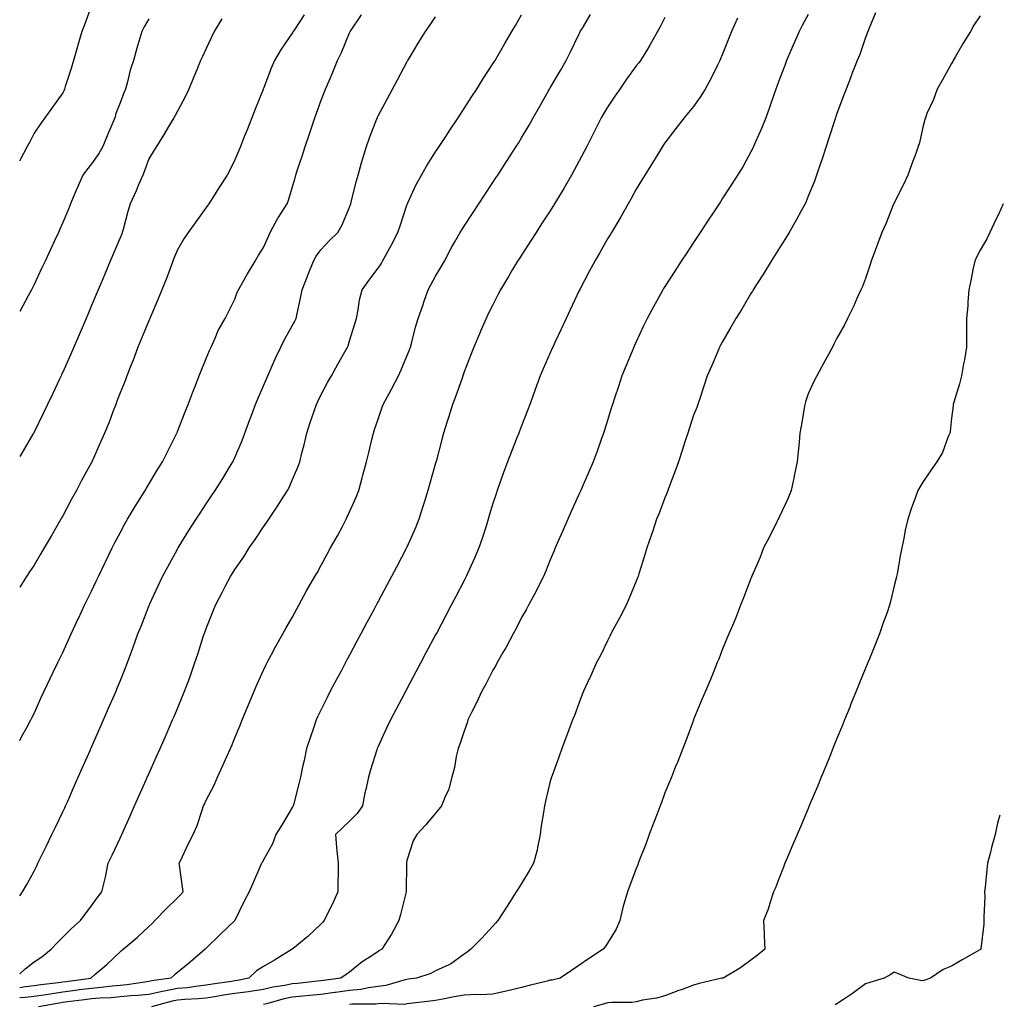
# Model space of a CAD drawing. Units: inches. Extents: x 997523 to 1000163, y 7345418 to 7348058.
# Drawn here: x 997523 to 997865, y 7345663 to 7346006 of the extents above; entities that cross this region are included whole.
import ezdxf

# ---------------------------------------------------------------- set-up
doc = ezdxf.new("R2010")
doc.units = ezdxf.units.IN
doc.header["$MEASUREMENT"] = 0
doc.layers.add('Contour_99757345', color=7, linetype='Continuous', true_color=0x26a446)

msp = doc.modelspace()

# ---------------------------------------------------------------- linework, layer by layer
at = {"layer": 'Contour_99757345'}
for points in [[(997548.05, 7346011.09, 3260), (997545.63, 7346004.35, 3260), (997544.64, 7346001.92, 3260), (997543.28, 7345997.16, 3260), (997543.19, 7345996.78, 3260), (997541.75, 7345991.92, 3260), (997540.91, 7345989.06, 3260), (997538.92, 7345982.78, 3260), (997538.66, 7345981.92, 3260), (997538.49, 7345981.48, 3260), (997538.05, 7345980.56, 3260), (997534.42, 7345975.56, 3260), (997531.8, 7345971.92, 3260), (997530.24, 7345969.74, 3260), (997528.05, 7345966.5, 3260), (997526.5, 7345963.47, 3260), (997525.65, 7345961.92, 3260), (997523.03, 7345956.94, 3260), (997523, 7345956.88, 3260)], [(997523, 7345668.61, 3267), (997525.08, 7345668.95, 3267), (997528.05, 7345669.27, 3267), (997530.34, 7345669.62, 3267), (997536.5, 7345670.37, 3267), (997538.05, 7345670.59, 3267), (997539.22, 7345670.74, 3267), (997547.84, 7345671.92, 3267), (997547.95, 7345672.01, 3267), (997548.05, 7345672.1, 3267), (997549.22, 7345673.1, 3267), (997553.38, 7345676.59, 3267), (997558.05, 7345681.05, 3267), (997558.51, 7345681.46, 3267), (997559.07, 7345681.92, 3267), (997563.99, 7345685.99, 3267), (997568.05, 7345689.84, 3267), (997569.12, 7345690.85, 3267), (997570.19, 7345691.92, 3267), (997574.01, 7345695.97, 3267), (997578.05, 7345699.83, 3267), (997579.09, 7345700.88, 3267), (997580.04, 7345701.92, 3267), (997579.83, 7345703.7, 3267), (997578.72, 7345711.25, 3267), (997578.64, 7345711.92, 3267), (997579.17, 7345713.05, 3267), (997581.65, 7345718.31, 3267), (997583.47, 7345721.92, 3267), (997584.86, 7345725.11, 3267), (997586.62, 7345730.49, 3267), (997587.15, 7345731.92, 3267), (997587.43, 7345732.54, 3267), (997588.05, 7345733.93, 3267), (997590.83, 7345739.13, 3267), (997591.94, 7345741.92, 3267), (997593.89, 7345746.08, 3267), (997595.25, 7345749.12, 3267), (997596.53, 7345751.92, 3267), (997596.99, 7345752.98, 3267), (997598.05, 7345755.67, 3267), (997599.91, 7345760.06, 3267), (997600.61, 7345761.92, 3267), (997602.47, 7345766.34, 3267), (997602.82, 7345767.15, 3267), (997604.83, 7345771.92, 3267), (997605.76, 7345774.2, 3267), (997608.05, 7345779.26, 3267), (997608.91, 7345781.06, 3267), (997609.37, 7345781.92, 3267), (997610.86, 7345784.73, 3267), (997612.36, 7345787.62, 3267), (997614.76, 7345791.92, 3267), (997615.92, 7345794.04, 3267), (997618.05, 7345797.68, 3267), (997619.52, 7345800.45, 3267), (997620.34, 7345801.92, 3267), (997623.05, 7345806.92, 3267), (997625.91, 7345811.92, 3267), (997626.71, 7345813.26, 3267), (997628.05, 7345815.63, 3267), (997630.23, 7345819.74, 3267), (997631.43, 7345821.92, 3267), (997633.82, 7345826.15, 3267), (997635.55, 7345829.42, 3267), (997636.9, 7345831.92, 3267), (997637.28, 7345832.69, 3267), (997638.05, 7345834.43, 3267), (997640.34, 7345839.64, 3267), (997641.24, 7345841.92, 3267), (997642.48, 7345846.35, 3267), (997642.74, 7345847.24, 3267), (997644.02, 7345851.92, 3267), (997644.78, 7345855.19, 3267), (997645.84, 7345859.71, 3267), (997646.36, 7345861.92, 3267), (997646.8, 7345863.17, 3267), (997648.05, 7345866.81, 3267), (997649.37, 7345870.6, 3267), (997649.8, 7345871.92, 3267), (997651.88, 7345875.75, 3267), (997652.72, 7345877.25, 3267), (997655.1, 7345881.92, 3267), (997656.03, 7345883.94, 3267), (997658.05, 7345888.8, 3267), (997658.95, 7345891.02, 3267), (997659.28, 7345891.92, 3267), (997659.75, 7345893.61, 3267), (997661.09, 7345898.89, 3267), (997661.96, 7345901.92, 3267), (997663.58, 7345906.39, 3267), (997664.12, 7345907.99, 3267), (997665.5, 7345911.92, 3267), (997666.37, 7345913.59, 3267), (997668.05, 7345916.66, 3267), (997670.03, 7345919.94, 3267), (997671.12, 7345921.92, 3267), (997673.5, 7345926.47, 3267), (997674.82, 7345928.68, 3267), (997676.67, 7345931.92, 3267), (997677.19, 7345932.78, 3267), (997678.05, 7345934.12, 3267), (997681.14, 7345938.84, 3267), (997683.16, 7345941.92, 3267), (997685.09, 7345944.87, 3267), (997688.05, 7345949.36, 3267), (997689.06, 7345950.91, 3267), (997689.72, 7345951.92, 3267), (997692.83, 7345956.7, 3267), (997693, 7345956.97, 3267), (997696.22, 7345961.92, 3267), (997696.94, 7345963.04, 3267), (997698.05, 7345964.85, 3267), (997700.66, 7345969.31, 3267), (997702.13, 7345971.92, 3267), (997704.29, 7345975.68, 3267), (997707.43, 7345981.3, 3267), (997707.78, 7345981.92, 3267), (997707.88, 7345982.09, 3267), (997708.05, 7345982.36, 3267), (997711.62, 7345988.35, 3267), (997713.66, 7345991.92, 3267), (997715.1, 7345994.87, 3267), (997718.05, 7346000.96, 3267), (997718.38, 7346001.59, 3267), (997718.54, 7346001.92, 3267), (997719.27, 7346003.15, 3267), (997722.1, 7346007.87, 3267)], [(997622.17, 7346007.8, 3263), (997618.96, 7346002.83, 3263), (997618.37, 7346001.92, 3263), (997618.26, 7346001.71, 3263), (997618.05, 7346001.38, 3263), (997614.19, 7345995.78, 3263), (997611.82, 7345991.92, 3263), (997610.76, 7345989.21, 3263), (997608.05, 7345982.13, 3263), (997607.98, 7345981.99, 3263), (997607.95, 7345981.92, 3263), (997607.89, 7345981.76, 3263), (997605.12, 7345974.85, 3263), (997603.97, 7345971.92, 3263), (997602.29, 7345967.68, 3263), (997601.33, 7345965.2, 3263), (997600.05, 7345961.92, 3263), (997599.47, 7345960.5, 3263), (997598.05, 7345957.22, 3263), (997596.29, 7345953.68, 3263), (997595.32, 7345951.92, 3263), (997592.5, 7345947.47, 3263), (997590.6, 7345944.47, 3263), (997588.99, 7345941.92, 3263), (997588.6, 7345941.38, 3263), (997588.05, 7345940.63, 3263), (997584.39, 7345935.59, 3263), (997581.72, 7345931.92, 3263), (997580.26, 7345929.72, 3263), (997578.05, 7345925.83, 3263), (997576.86, 7345923.11, 3263), (997576.43, 7345921.92, 3263), (997575.44, 7345919.31, 3263), (997574.16, 7345915.8, 3263), (997572.62, 7345911.92, 3263), (997571.26, 7345908.71, 3263), (997568.65, 7345902.51, 3263), (997568.39, 7345901.92, 3263), (997568.3, 7345901.67, 3263), (997568.05, 7345901.11, 3263), (997565.32, 7345894.65, 3263), (997564.16, 7345891.92, 3263), (997562.55, 7345887.42, 3263), (997561.87, 7345885.74, 3263), (997560.39, 7345881.92, 3263), (997559.76, 7345880.21, 3263), (997558.05, 7345875.94, 3263), (997556.94, 7345873.03, 3263), (997556.48, 7345871.92, 3263), (997555.5, 7345869.37, 3263), (997554.16, 7345865.8, 3263), (997552.64, 7345861.92, 3263), (997551.23, 7345858.73, 3263), (997548.28, 7345852.15, 3263), (997548.18, 7345851.92, 3263), (997548.13, 7345851.84, 3263), (997548.05, 7345851.69, 3263), (997544.61, 7345845.35, 3263), (997542.76, 7345841.92, 3263), (997541.08, 7345838.89, 3263), (997538.05, 7345833.11, 3263), (997537.61, 7345832.36, 3263), (997537.36, 7345831.92, 3263), (997536.39, 7345830.26, 3263), (997533.94, 7345826.03, 3263), (997531.55, 7345821.92, 3263), (997530.26, 7345819.71, 3263), (997528.05, 7345815.9, 3263), (997526.47, 7345813.51, 3263), (997525.41, 7345811.92, 3263), (997523, 7345808.19, 3263)], [(997523, 7345754.72, 3264), (997523.76, 7345756.2, 3264), (997525.46, 7345759.33, 3264), (997526.85, 7345761.92, 3264), (997527.28, 7345762.7, 3264), (997528.05, 7345764.17, 3264), (997530.41, 7345769.56, 3264), (997531.51, 7345771.92, 3264), (997533.65, 7345776.32, 3264), (997534.72, 7345778.59, 3264), (997536.3, 7345781.92, 3264), (997536.89, 7345783.08, 3264), (997538.05, 7345785.4, 3264), (997540.07, 7345789.9, 3264), (997540.92, 7345791.92, 3264), (997543.21, 7345796.76, 3264), (997543.47, 7345797.34, 3264), (997545.6, 7345801.92, 3264), (997546.42, 7345803.56, 3264), (997548.05, 7345806.85, 3264), (997549.69, 7345810.28, 3264), (997550.47, 7345811.92, 3264), (997552.74, 7345816.6, 3264), (997552.94, 7345817.03, 3264), (997555.31, 7345821.92, 3264), (997556.22, 7345823.74, 3264), (997558.05, 7345827.18, 3264), (997559.71, 7345830.26, 3264), (997560.65, 7345831.92, 3264), (997563.42, 7345836.55, 3264), (997564.66, 7345838.53, 3264), (997566.76, 7345841.92, 3264), (997567.24, 7345842.73, 3264), (997568.05, 7345844.07, 3264), (997571.01, 7345848.96, 3264), (997572.83, 7345851.92, 3264), (997574.53, 7345855.44, 3264), (997577.63, 7345861.5, 3264), (997577.84, 7345861.92, 3264), (997577.89, 7345862.07, 3264), (997578.05, 7345862.46, 3264), (997580.67, 7345869.3, 3264), (997581.76, 7345871.92, 3264), (997583.48, 7345876.5, 3264), (997584.05, 7345877.92, 3264), (997585.6, 7345881.92, 3264), (997586.28, 7345883.69, 3264), (997588.05, 7345887.95, 3264), (997589.22, 7345890.75, 3264), (997589.77, 7345891.92, 3264), (997591.19, 7345895.07, 3264), (997592.23, 7345897.74, 3264), (997594.63, 7345901.92, 3264), (997595.78, 7345904.18, 3264), (997598.05, 7345908.63, 3264), (997598.91, 7345911.06, 3264), (997599.3, 7345911.92, 3264), (997600.96, 7345914.83, 3264), (997602.46, 7345917.5, 3264), (997605.09, 7345921.92, 3264), (997606.2, 7345923.77, 3264), (997608.05, 7345926.65, 3264), (997609.67, 7345930.3, 3264), (997610.39, 7345931.92, 3264), (997613.06, 7345936.91, 3264), (997613.1, 7345936.97, 3264), (997616.35, 7345941.92, 3264), (997616.81, 7345943.16, 3264), (997618.05, 7345947.42, 3264), (997619.04, 7345950.93, 3264), (997619.31, 7345951.92, 3264), (997619.92, 7345953.8, 3264), (997621.5, 7345958.48, 3264), (997622.62, 7345961.92, 3264), (997623.98, 7345966, 3264), (997624.9, 7345968.77, 3264), (997625.95, 7345971.92, 3264), (997626.5, 7345973.48, 3264), (997628.05, 7345977.63, 3264), (997629.22, 7345980.74, 3264), (997629.7, 7345981.92, 3264), (997630.89, 7345984.76, 3264), (997632.17, 7345987.8, 3264), (997633.9, 7345991.92, 3264), (997635.28, 7345994.7, 3264), (997638.05, 7346001.51, 3264), (997638.17, 7346001.8, 3264), (997638.23, 7346001.92, 3264), (997638.57, 7346002.43, 3264), (997642.2, 7346007.77, 3264)], [(997523, 7345673.37, 3266), (997524.87, 7345675.1, 3266), (997528.05, 7345677.51, 3266), (997530.7, 7345679.27, 3266), (997534.02, 7345681.92, 3266), (997535.91, 7345684.06, 3266), (997538.05, 7345686.2, 3266), (997540.91, 7345689.05, 3266), (997544.16, 7345691.92, 3266), (997545.83, 7345694.13, 3266), (997548.05, 7345697.08, 3266), (997550.06, 7345699.91, 3266), (997551.67, 7345701.92, 3266), (997552.8, 7345706.66, 3266), (997552.9, 7345707.06, 3266), (997553.91, 7345711.92, 3266), (997555.26, 7345714.72, 3266), (997558.05, 7345720.68, 3266), (997558.45, 7345721.52, 3266), (997558.63, 7345721.92, 3266), (997559.09, 7345722.96, 3266), (997561.53, 7345728.44, 3266), (997563.08, 7345731.92, 3266), (997564.61, 7345735.36, 3266), (997567.11, 7345740.98, 3266), (997567.52, 7345741.92, 3266), (997567.69, 7345742.28, 3266), (997568.05, 7345743.1, 3266), (997570.76, 7345749.21, 3266), (997571.96, 7345751.92, 3266), (997573.81, 7345756.16, 3266), (997575.02, 7345758.89, 3266), (997576.35, 7345761.92, 3266), (997576.86, 7345763.11, 3266), (997578.05, 7345765.93, 3266), (997579.82, 7345770.15, 3266), (997580.54, 7345771.92, 3266), (997581.95, 7345775.82, 3266), (997582.53, 7345777.43, 3266), (997584.13, 7345781.92, 3266), (997585.1, 7345784.87, 3266), (997587.02, 7345790.89, 3266), (997587.36, 7345791.92, 3266), (997587.54, 7345792.43, 3266), (997588.05, 7345793.82, 3266), (997590.34, 7345799.63, 3266), (997591.26, 7345801.92, 3266), (997593.62, 7345806.36, 3266), (997594.83, 7345808.7, 3266), (997596.51, 7345811.92, 3266), (997597.1, 7345812.87, 3266), (997598.05, 7345814.39, 3266), (997601.14, 7345818.83, 3266), (997603.08, 7345821.92, 3266), (997605.12, 7345824.85, 3266), (997608.05, 7345829.25, 3266), (997609.15, 7345830.82, 3266), (997609.86, 7345831.92, 3266), (997613.17, 7345836.8, 3266), (997613.55, 7345837.42, 3266), (997616.41, 7345841.92, 3266), (997616.95, 7345843.02, 3266), (997618.05, 7345845.54, 3266), (997619.97, 7345850, 3266), (997620.69, 7345851.92, 3266), (997621.55, 7345855.41, 3266), (997622.17, 7345857.8, 3266), (997623.14, 7345861.92, 3266), (997624.37, 7345865.6, 3266), (997625.7, 7345869.56, 3266), (997626.48, 7345871.92, 3266), (997626.98, 7345872.99, 3266), (997628.05, 7345875.15, 3266), (997630.39, 7345879.57, 3266), (997631.73, 7345881.92, 3266), (997634.02, 7345885.95, 3266), (997636.41, 7345890.28, 3266), (997637.33, 7345891.92, 3266), (997637.54, 7345892.42, 3266), (997638.05, 7345894.06, 3266), (997639.92, 7345900.05, 3266), (997640.43, 7345901.92, 3266), (997641.06, 7345904.93, 3266), (997641.56, 7345908.42, 3266), (997642.42, 7345911.92, 3266), (997644.8, 7345915.18, 3266), (997648.05, 7345919.4, 3266), (997649.05, 7345920.92, 3266), (997649.59, 7345921.92, 3266), (997651.41, 7345925.28, 3266), (997652.57, 7345927.39, 3266), (997654.91, 7345931.92, 3266), (997655.71, 7345934.26, 3266), (997658.05, 7345941.46, 3266), (997658.17, 7345941.8, 3266), (997658.23, 7345941.92, 3266), (997658.39, 7345942.26, 3266), (997661.31, 7345948.65, 3266), (997663.1, 7345951.92, 3266), (997664.92, 7345955.05, 3266), (997668.05, 7345959.96, 3266), (997668.83, 7345961.14, 3266), (997669.36, 7345961.92, 3266), (997671.83, 7345965.7, 3266), (997672.8, 7345967.18, 3266), (997675.99, 7345971.92, 3266), (997676.78, 7345973.19, 3266), (997678.05, 7345975.1, 3266), (997680.69, 7345979.28, 3266), (997682.42, 7345981.92, 3266), (997684.58, 7345985.39, 3266), (997688.05, 7345990.66, 3266), (997688.53, 7345991.45, 3266), (997688.83, 7345991.92, 3266), (997689.91, 7345993.78, 3266), (997692.21, 7345997.76, 3266), (997694.64, 7346001.92, 3266), (997695.88, 7346004.09, 3266), (997698.05, 7346007.75, 3266)], [(997523, 7345700.61, 3265), (997524.03, 7345701.92, 3265), (997525.45, 7345704.51, 3265), (997528.05, 7345709.18, 3265), (997528.98, 7345710.99, 3265), (997529.38, 7345711.92, 3265), (997530.63, 7345714.5, 3265), (997532.21, 7345717.76, 3265), (997534.23, 7345721.92, 3265), (997535.47, 7345724.49, 3265), (997538.05, 7345729.9, 3265), (997538.69, 7345731.27, 3265), (997539, 7345731.92, 3265), (997539.76, 7345733.62, 3265), (997541.78, 7345738.18, 3265), (997543.45, 7345741.92, 3265), (997544.85, 7345745.12, 3265), (997547.67, 7345751.54, 3265), (997547.84, 7345751.92, 3265), (997547.9, 7345752.07, 3265), (997548.05, 7345752.4, 3265), (997550.95, 7345759.02, 3265), (997552.22, 7345761.92, 3265), (997554, 7345765.97, 3265), (997555.47, 7345769.34, 3265), (997556.6, 7345771.92, 3265), (997557.02, 7345772.94, 3265), (997558.05, 7345775.45, 3265), (997559.92, 7345780.05, 3265), (997560.66, 7345781.92, 3265), (997562.13, 7345786.01, 3265), (997562.63, 7345787.34, 3265), (997564.26, 7345791.92, 3265), (997565.35, 7345794.62, 3265), (997568.05, 7345801.6, 3265), (997568.14, 7345801.83, 3265), (997568.17, 7345801.92, 3265), (997568.27, 7345802.15, 3265), (997571.31, 7345808.66, 3265), (997572.84, 7345811.92, 3265), (997574.64, 7345815.32, 3265), (997578.05, 7345821.51, 3265), (997578.2, 7345821.77, 3265), (997578.28, 7345821.92, 3265), (997578.67, 7345822.55, 3265), (997582.03, 7345827.94, 3265), (997584.56, 7345831.92, 3265), (997585.94, 7345834.03, 3265), (997588.05, 7345837.3, 3265), (997589.91, 7345840.06, 3265), (997591.16, 7345841.92, 3265), (997593.83, 7345846.13, 3265), (997596.24, 7345850.11, 3265), (997597.35, 7345851.92, 3265), (997597.57, 7345852.39, 3265), (997598.05, 7345853.46, 3265), (997600.58, 7345859.39, 3265), (997601.53, 7345861.92, 3265), (997603.32, 7345866.65, 3265), (997603.64, 7345867.5, 3265), (997605.28, 7345871.92, 3265), (997606.1, 7345873.88, 3265), (997608.05, 7345878.41, 3265), (997609.09, 7345880.88, 3265), (997609.51, 7345881.92, 3265), (997610.74, 7345884.6, 3265), (997612.14, 7345887.83, 3265), (997614.11, 7345891.92, 3265), (997615.4, 7345894.57, 3265), (997618.05, 7345899.34, 3265), (997618.96, 7345901.01, 3265), (997619.43, 7345901.92, 3265), (997619.75, 7345903.62, 3265), (997621, 7345908.98, 3265), (997621.49, 7345911.92, 3265), (997623.36, 7345916.61, 3265), (997623.75, 7345917.62, 3265), (997625.43, 7345921.92, 3265), (997626.37, 7345923.6, 3265), (997628.05, 7345925.79, 3265), (997630.95, 7345929.02, 3265), (997633.92, 7345931.92, 3265), (997635.46, 7345934.51, 3265), (997638.05, 7345940.69, 3265), (997638.36, 7345941.6, 3265), (997638.48, 7345941.92, 3265), (997638.64, 7345942.51, 3265), (997640.39, 7345949.58, 3265), (997641.06, 7345951.92, 3265), (997642.27, 7345956.14, 3265), (997642.62, 7345957.35, 3265), (997643.92, 7345961.92, 3265), (997645.02, 7345964.95, 3265), (997647.61, 7345971.48, 3265), (997647.78, 7345971.92, 3265), (997647.85, 7345972.11, 3265), (997648.05, 7345972.56, 3265), (997651.32, 7345978.65, 3265), (997653.07, 7345981.92, 3265), (997654.8, 7345985.17, 3265), (997658.05, 7345991.33, 3265), (997658.26, 7345991.71, 3265), (997658.4, 7345991.92, 3265), (997658.93, 7345992.8, 3265), (997662.01, 7345997.95, 3265), (997664.51, 7346001.92, 3265), (997665.95, 7346004.01, 3265), (997668.05, 7346007.05, 3265)], [(997748.05, 7346006.85, 3268), (997746.39, 7346003.58, 3268), (997745.49, 7346001.92, 3268), (997742.8, 7345997.17, 3268), (997741.97, 7345995.84, 3268), (997739.58, 7345991.92, 3268), (997738.9, 7345991.08, 3268), (997738.05, 7345990, 3268), (997734.67, 7345985.3, 3268), (997732.3, 7345981.92, 3268), (997730.56, 7345979.41, 3268), (997728.05, 7345975.58, 3268), (997726.67, 7345973.3, 3268), (997725.87, 7345971.92, 3268), (997723.62, 7345967.49, 3268), (997723.24, 7345966.74, 3268), (997720.79, 7345961.92, 3268), (997719.88, 7345960.1, 3268), (997718.05, 7345956.62, 3268), (997716.41, 7345953.57, 3268), (997715.48, 7345951.92, 3268), (997712.76, 7345947.21, 3268), (997711.86, 7345945.73, 3268), (997709.58, 7345941.92, 3268), (997709, 7345940.97, 3268), (997708.05, 7345939.49, 3268), (997705.06, 7345934.91, 3268), (997703.11, 7345931.92, 3268), (997701.15, 7345928.83, 3268), (997698.05, 7345924.01, 3268), (997697.23, 7345922.74, 3268), (997696.69, 7345921.92, 3268), (997694.71, 7345918.58, 3268), (997693.48, 7345916.49, 3268), (997690.71, 7345911.92, 3268), (997689.82, 7345910.15, 3268), (997688.05, 7345906.72, 3268), (997686.46, 7345903.51, 3268), (997685.67, 7345901.92, 3268), (997683.86, 7345897.73, 3268), (997683.36, 7345896.6, 3268), (997681.4, 7345891.92, 3268), (997680.45, 7345889.52, 3268), (997678.05, 7345883.34, 3268), (997677.69, 7345882.28, 3268), (997677.56, 7345881.92, 3268), (997677.28, 7345881.14, 3268), (997675.08, 7345874.89, 3268), (997673.92, 7345871.92, 3268), (997672.55, 7345867.41, 3268), (997672.12, 7345865.99, 3268), (997670.88, 7345861.92, 3268), (997670.27, 7345859.71, 3268), (997668.21, 7345852.08, 3268), (997668.17, 7345851.92, 3268), (997668.14, 7345851.83, 3268), (997668.05, 7345851.5, 3268), (997665.97, 7345844, 3268), (997665.4, 7345841.92, 3268), (997664.2, 7345838.07, 3268), (997663.67, 7345836.3, 3268), (997662.25, 7345831.92, 3268), (997661.03, 7345828.94, 3268), (997658.05, 7345822.13, 3268), (997657.95, 7345821.92, 3268), (997657.84, 7345821.72, 3268), (997654.54, 7345815.42, 3268), (997652.71, 7345811.92, 3268), (997651.09, 7345808.88, 3268), (997648.05, 7345803.17, 3268), (997647.62, 7345802.35, 3268), (997647.39, 7345801.92, 3268), (997646.61, 7345800.48, 3268), (997644.12, 7345795.84, 3268), (997642.02, 7345791.92, 3268), (997640.64, 7345789.33, 3268), (997638.05, 7345784.49, 3268), (997637.15, 7345782.82, 3268), (997636.67, 7345781.92, 3268), (997635.09, 7345778.96, 3268), (997633.67, 7345776.3, 3268), (997631.32, 7345771.92, 3268), (997630.21, 7345769.76, 3268), (997628.05, 7345765.35, 3268), (997626.92, 7345763.05, 3268), (997626.4, 7345761.92, 3268), (997625.56, 7345759.43, 3268), (997624.28, 7345755.69, 3268), (997623.03, 7345751.92, 3268), (997622.18, 7345747.79, 3268), (997621.69, 7345745.56, 3268), (997620.92, 7345741.92, 3268), (997620.34, 7345739.63, 3268), (997618.45, 7345732.33, 3268), (997618.35, 7345731.92, 3268), (997618.22, 7345731.75, 3268), (997618.05, 7345731.33, 3268), (997614.52, 7345725.45, 3268), (997612.33, 7345721.92, 3268), (997611.21, 7345718.75, 3268), (997608.05, 7345713.17, 3268), (997607.64, 7345712.33, 3268), (997607.29, 7345711.92, 3268), (997606.73, 7345710.6, 3268), (997604.54, 7345705.43, 3268), (997603.02, 7345701.92, 3268), (997601.31, 7345698.66, 3268), (997598.05, 7345691.94, 3268), (997598.05, 7345691.92, 3268), (997598.04, 7345691.92, 3268), (997592.89, 7345687.08, 3268), (997588.05, 7345682.29, 3268), (997587.68, 7345681.92, 3268), (997582.47, 7345677.49, 3268), (997578.05, 7345673.87, 3268), (997576.99, 7345672.99, 3268), (997575.76, 7345671.92, 3268), (997569.09, 7345670.88, 3268), (997568.05, 7345670.65, 3268), (997566.63, 7345670.5, 3268), (997560.41, 7345669.55, 3268), (997558.05, 7345669.34, 3268), (997555.22, 7345669.09, 3268), (997551.39, 7345668.58, 3268), (997548.05, 7345668.31, 3268), (997543.88, 7345667.75, 3268), (997542.42, 7345667.55, 3268), (997538.05, 7345666.97, 3268), (997533.64, 7345666.34, 3268), (997532.22, 7345666.09, 3268), (997528.05, 7345665.46, 3268), (997524.86, 7345665.11, 3268), (997523, 7345665.04, 3268)], [(997568.05, 7346006.45, 3261), (997566.39, 7346003.58, 3261), (997565.57, 7346001.92, 3261), (997564.56, 7345998.44, 3261), (997563.86, 7345996.11, 3261), (997562.71, 7345991.92, 3261), (997561.53, 7345988.44, 3261), (997560.6, 7345984.47, 3261), (997559.87, 7345981.92, 3261), (997559.36, 7345980.61, 3261), (997558.05, 7345977.1, 3261), (997556.56, 7345973.41, 3261), (997556.13, 7345971.92, 3261), (997554.78, 7345968.65, 3261), (997553.8, 7345966.17, 3261), (997551.95, 7345961.92, 3261), (997550.58, 7345959.39, 3261), (997548.05, 7345955.79, 3261), (997546.32, 7345953.65, 3261), (997545, 7345951.92, 3261), (997542.91, 7345947.06, 3261), (997542.72, 7345946.59, 3261), (997540.76, 7345941.92, 3261), (997539.98, 7345939.98, 3261), (997538.05, 7345935.34, 3261), (997536.98, 7345932.99, 3261), (997536.49, 7345931.92, 3261), (997535.15, 7345929.01, 3261), (997533.82, 7345926.14, 3261), (997531.87, 7345921.92, 3261), (997530.66, 7345919.31, 3261), (997528.05, 7345913.75, 3261), (997527.42, 7345912.55, 3261), (997527.07, 7345911.92, 3261), (997525.94, 7345909.82, 3261), (997523.93, 7345906.05, 3261), (997523, 7345904.32, 3261)], [(997593.54, 7346006.43, 3262), (997590.86, 7346001.92, 3262), (997589.93, 7346000.04, 3262), (997588.05, 7345996.08, 3262), (997586.72, 7345993.25, 3262), (997586.1, 7345991.92, 3262), (997584.76, 7345988.63, 3262), (997583.78, 7345986.19, 3262), (997582.02, 7345981.92, 3262), (997580.77, 7345979.2, 3262), (997578.05, 7345974.22, 3262), (997577.23, 7345972.74, 3262), (997576.73, 7345971.92, 3262), (997574.81, 7345968.67, 3262), (997573.51, 7345966.46, 3262), (997570.68, 7345961.92, 3262), (997569.69, 7345960.28, 3262), (997568.05, 7345957.55, 3262), (997566.58, 7345953.4, 3262), (997565.95, 7345951.92, 3262), (997564.35, 7345948.22, 3262), (997563.59, 7345946.38, 3262), (997561.51, 7345941.92, 3262), (997560.76, 7345939.21, 3262), (997559.06, 7345932.92, 3262), (997558.78, 7345931.92, 3262), (997558.59, 7345931.38, 3262), (997558.05, 7345930.05, 3262), (997555.64, 7345924.33, 3262), (997554.61, 7345921.92, 3262), (997552.67, 7345917.31, 3262), (997552.1, 7345915.97, 3262), (997550.38, 7345911.92, 3262), (997549.69, 7345910.28, 3262), (997548.05, 7345906.4, 3262), (997546.72, 7345903.25, 3262), (997546.16, 7345901.92, 3262), (997544.76, 7345898.63, 3262), (997543.74, 7345896.23, 3262), (997541.93, 7345891.92, 3262), (997540.76, 7345889.21, 3262), (997538.05, 7345883.18, 3262), (997537.63, 7345882.34, 3262), (997537.42, 7345881.92, 3262), (997536.87, 7345880.74, 3262), (997534.42, 7345875.55, 3262), (997532.69, 7345871.92, 3262), (997531.2, 7345868.77, 3262), (997528.05, 7345862.22, 3262), (997527.88, 7345861.92, 3262), (997527.64, 7345861.51, 3262), (997524.24, 7345855.73, 3262), (997523, 7345853.74, 3262)], [(997773.37, 7346006.59, 3269), (997771.32, 7346001.92, 3269), (997770.37, 7345999.6, 3269), (997768.05, 7345993.81, 3269), (997767.48, 7345992.49, 3269), (997767.21, 7345991.92, 3269), (997766.35, 7345990.22, 3269), (997764.2, 7345985.76, 3269), (997762.07, 7345981.92, 3269), (997760.54, 7345979.43, 3269), (997758.05, 7345975.88, 3269), (997756.29, 7345973.68, 3269), (997754.79, 7345971.92, 3269), (997751.82, 7345968.15, 3269), (997748.05, 7345963.13, 3269), (997747.57, 7345962.4, 3269), (997747.25, 7345961.92, 3269), (997745.97, 7345959.84, 3269), (997743.75, 7345956.22, 3269), (997739.93, 7345950.04, 3269), (997738.05, 7345947.04, 3269), (997736.27, 7345943.7, 3269), (997735.29, 7345941.92, 3269), (997732.66, 7345937.31, 3269), (997731.46, 7345935.33, 3269), (997729.42, 7345931.92, 3269), (997728.91, 7345931.06, 3269), (997728.05, 7345929.64, 3269), (997725.27, 7345924.7, 3269), (997723.58, 7345921.92, 3269), (997721.68, 7345918.28, 3269), (997718.59, 7345912.45, 3269), (997718.3, 7345911.92, 3269), (997718.23, 7345911.75, 3269), (997718.05, 7345911.38, 3269), (997715.01, 7345904.95, 3269), (997713.56, 7345901.92, 3269), (997711.81, 7345898.16, 3269), (997709.65, 7345893.52, 3269), (997708.91, 7345891.92, 3269), (997708.65, 7345891.32, 3269), (997708.05, 7345889.94, 3269), (997705.63, 7345884.34, 3269), (997704.57, 7345881.92, 3269), (997702.84, 7345877.13, 3269), (997702.6, 7345876.47, 3269), (997700.92, 7345871.92, 3269), (997700.14, 7345869.83, 3269), (997698.05, 7345864.49, 3269), (997697.35, 7345862.63, 3269), (997697.07, 7345861.92, 3269), (997696.44, 7345860.31, 3269), (997694.49, 7345855.48, 3269), (997693.13, 7345851.92, 3269), (997691.75, 7345848.22, 3269), (997690.38, 7345844.25, 3269), (997689.54, 7345841.92, 3269), (997689.16, 7345840.81, 3269), (997688.05, 7345837.37, 3269), (997686.8, 7345833.17, 3269), (997686.45, 7345831.92, 3269), (997685.66, 7345829.52, 3269), (997684.39, 7345825.58, 3269), (997683.15, 7345821.92, 3269), (997681.62, 7345818.34, 3269), (997679.28, 7345813.16, 3269), (997678.73, 7345811.92, 3269), (997678.51, 7345811.47, 3269), (997678.05, 7345810.59, 3269), (997675.07, 7345804.9, 3269), (997673.5, 7345801.92, 3269), (997671.61, 7345798.35, 3269), (997668.45, 7345792.32, 3269), (997668.25, 7345791.92, 3269), (997668.05, 7345791.56, 3269), (997664.71, 7345785.26, 3269), (997662.93, 7345781.92, 3269), (997661.23, 7345778.74, 3269), (997658.05, 7345772.79, 3269), (997657.75, 7345772.22, 3269), (997657.58, 7345771.92, 3269), (997657.06, 7345770.93, 3269), (997654.29, 7345765.67, 3269), (997652.33, 7345761.92, 3269), (997650.94, 7345759.02, 3269), (997648.05, 7345752.67, 3269), (997647.82, 7345752.15, 3269), (997647.72, 7345751.92, 3269), (997647.59, 7345751.46, 3269), (997645.4, 7345744.56, 3269), (997644.7, 7345741.92, 3269), (997643.72, 7345737.6, 3269), (997643.43, 7345736.54, 3269), (997642.53, 7345731.92, 3269), (997640.67, 7345729.3, 3269), (997638.05, 7345726.61, 3269), (997635.65, 7345724.33, 3269), (997633.17, 7345721.92, 3269), (997633.56, 7345717.43, 3269), (997633.66, 7345716.31, 3269), (997634.04, 7345711.92, 3269), (997634.03, 7345707.9, 3269), (997634.01, 7345705.96, 3269), (997634, 7345701.92, 3269), (997632.16, 7345697.81, 3269), (997630.29, 7345694.15, 3269), (997629.19, 7345691.92, 3269), (997628.66, 7345691.31, 3269), (997628.05, 7345690.72, 3269), (997623.56, 7345686.41, 3269), (997618.27, 7345682.14, 3269), (997618.05, 7345681.96, 3269), (997618, 7345681.92, 3269), (997611.85, 7345678.12, 3269), (997608.05, 7345675.96, 3269), (997605.58, 7345674.4, 3269), (997602.96, 7345671.92, 3269), (997598.93, 7345671.04, 3269), (997598.05, 7345670.93, 3269), (997596.87, 7345670.74, 3269), (997590.24, 7345669.73, 3269), (997588.05, 7345669.37, 3269), (997585.22, 7345669.09, 3269), (997581.44, 7345668.53, 3269), (997578.05, 7345668.24, 3269), (997573.44, 7345667.32, 3269), (997572.76, 7345667.21, 3269), (997568.05, 7345666.16, 3269), (997564.2, 7345665.77, 3269), (997561.8, 7345665.67, 3269), (997558.05, 7345665.33, 3269), (997554.92, 7345665.05, 3269), (997551.04, 7345664.91, 3269), (997548.05, 7345664.67, 3269), (997545.63, 7345664.34, 3269), (997539.7, 7345663.57, 3269), (997538.05, 7345663.35, 3269), (997536.8, 7345663.17, 3269), (997529.56, 7345661.92, 3269)], [(997798.05, 7346007.86, 3270), (997795.95, 7346004.02, 3270), (997794.86, 7346001.92, 3270), (997792.77, 7345997.2, 3270), (997792.35, 7345996.22, 3270), (997790.47, 7345991.92, 3270), (997789.83, 7345990.15, 3270), (997788.05, 7345985.37, 3270), (997787.12, 7345982.85, 3270), (997786.78, 7345981.92, 3270), (997786.08, 7345979.94, 3270), (997784.5, 7345975.47, 3270), (997783.21, 7345971.92, 3270), (997781.77, 7345968.2, 3270), (997779.61, 7345963.49, 3270), (997778.95, 7345961.92, 3270), (997778.67, 7345961.3, 3270), (997778.05, 7345960.02, 3270), (997775.19, 7345954.79, 3270), (997773.38, 7345951.92, 3270), (997771.32, 7345948.65, 3270), (997768.05, 7345943.59, 3270), (997767.39, 7345942.58, 3270), (997766.95, 7345941.92, 3270), (997764.83, 7345938.7, 3270), (997763.41, 7345936.56, 3270), (997760.37, 7345931.92, 3270), (997759.45, 7345930.52, 3270), (997758.05, 7345928.39, 3270), (997755.47, 7345924.5, 3270), (997753.77, 7345921.92, 3270), (997751.51, 7345918.46, 3270), (997748.05, 7345913.07, 3270), (997747.61, 7345912.36, 3270), (997747.36, 7345911.92, 3270), (997746.52, 7345910.38, 3270), (997744.05, 7345905.93, 3270), (997741.91, 7345901.92, 3270), (997740.64, 7345899.33, 3270), (997738.05, 7345893.78, 3270), (997737.46, 7345892.5, 3270), (997737.2, 7345891.92, 3270), (997736.59, 7345890.46, 3270), (997734.52, 7345885.45, 3270), (997733.04, 7345881.92, 3270), (997731.81, 7345878.17, 3270), (997730.58, 7345874.44, 3270), (997729.74, 7345871.92, 3270), (997729.35, 7345870.62, 3270), (997728.05, 7345866.38, 3270), (997727, 7345862.97, 3270), (997726.66, 7345861.92, 3270), (997725.86, 7345859.73, 3270), (997724.39, 7345855.58, 3270), (997723.02, 7345851.92, 3270), (997721.55, 7345848.42, 3270), (997719.18, 7345843.06, 3270), (997718.69, 7345841.92, 3270), (997718.49, 7345841.48, 3270), (997718.05, 7345840.5, 3270), (997715.37, 7345834.6, 3270), (997714.15, 7345831.92, 3270), (997712.32, 7345827.65, 3270), (997711.19, 7345825.06, 3270), (997709.83, 7345821.92, 3270), (997709.32, 7345820.65, 3270), (997708.05, 7345817.69, 3270), (997706.41, 7345813.56, 3270), (997705.7, 7345811.92, 3270), (997703.28, 7345807.16, 3270), (997703.13, 7345806.84, 3270), (997700.53, 7345801.92, 3270), (997699.65, 7345800.32, 3270), (997698.05, 7345797.59, 3270), (997696.13, 7345793.84, 3270), (997695.08, 7345791.92, 3270), (997692.65, 7345787.33, 3270), (997691.55, 7345785.41, 3270), (997689.57, 7345781.92, 3270), (997689.05, 7345780.92, 3270), (997688.05, 7345779.24, 3270), (997685.57, 7345774.4, 3270), (997684.22, 7345771.92, 3270), (997682.27, 7345767.7, 3270), (997680.63, 7345764.5, 3270), (997679.35, 7345761.92, 3270), (997679.05, 7345760.92, 3270), (997678.05, 7345758.03, 3270), (997676.55, 7345753.43, 3270), (997675.93, 7345751.92, 3270), (997675.3, 7345749.16, 3270), (997674.68, 7345745.29, 3270), (997673.74, 7345741.92, 3270), (997672.55, 7345737.42, 3270), (997671.52, 7345735.39, 3270), (997670.16, 7345731.92, 3270), (997669.2, 7345730.76, 3270), (997668.05, 7345729.39, 3270), (997664.65, 7345725.32, 3270), (997661.54, 7345721.92, 3270), (997660.2, 7345719.78, 3270), (997658.05, 7345712.84, 3270), (997657.92, 7345712.05, 3270), (997657.9, 7345711.92, 3270), (997657.9, 7345711.77, 3270), (997657.78, 7345702.19, 3270), (997657.78, 7345701.92, 3270), (997657.67, 7345701.54, 3270), (997655.87, 7345694.09, 3270), (997655.24, 7345691.92, 3270), (997652.71, 7345687.26, 3270), (997651.37, 7345685.24, 3270), (997649.26, 7345681.92, 3270), (997648.48, 7345681.49, 3270), (997648.05, 7345681.19, 3270), (997645.83, 7345679.7, 3270), (997642.43, 7345677.53, 3270), (997638.05, 7345673.98, 3270), (997636.84, 7345673.14, 3270), (997635.04, 7345671.92, 3270), (997628.96, 7345671.02, 3270), (997628.05, 7345670.89, 3270), (997626.91, 7345670.78, 3270), (997619.95, 7345670.02, 3270), (997618.05, 7345669.84, 3270), (997615.44, 7345669.31, 3270), (997611.29, 7345668.68, 3270), (997608.05, 7345667.93, 3270), (997603.38, 7345667.25, 3270), (997602.84, 7345667.13, 3270), (997598.05, 7345666.55, 3270), (997594.07, 7345665.9, 3270), (997591.59, 7345665.46, 3270), (997588.05, 7345664.87, 3270), (997585.35, 7345664.62, 3270), (997580.57, 7345664.43, 3270), (997578.05, 7345664.21, 3270), (997576.14, 7345663.83, 3270), (997568.94, 7345661.92, 3270)], [(997821.51, 7346008.47, 3271), (997819.29, 7346003.16, 3271), (997818.81, 7346001.92, 3271), (997818.61, 7346001.36, 3271), (997818.05, 7345999.91, 3271), (997816.03, 7345993.94, 3271), (997815.11, 7345991.92, 3271), (997813.3, 7345987.17, 3271), (997813.17, 7345986.8, 3271), (997811.24, 7345981.92, 3271), (997810.39, 7345979.58, 3271), (997808.05, 7345973.35, 3271), (997807.7, 7345972.28, 3271), (997807.57, 7345971.92, 3271), (997807.34, 7345971.21, 3271), (997805.24, 7345964.73, 3271), (997804.28, 7345961.92, 3271), (997802.75, 7345957.23, 3271), (997802.43, 7345956.3, 3271), (997800.98, 7345951.92, 3271), (997800.18, 7345949.79, 3271), (997798.05, 7345944.59, 3271), (997797.27, 7345942.7, 3271), (997796.92, 7345941.92, 3271), (997795.56, 7345939.43, 3271), (997793.82, 7345936.15, 3271), (997791.4, 7345931.92, 3271), (997790.16, 7345929.82, 3271), (997788.05, 7345926.59, 3271), (997786.23, 7345923.74, 3271), (997785.08, 7345921.92, 3271), (997782.46, 7345917.51, 3271), (997780.22, 7345914.09, 3271), (997778.83, 7345911.92, 3271), (997778.55, 7345911.42, 3271), (997778.05, 7345910.6, 3271), (997774.86, 7345905.11, 3271), (997772.8, 7345901.92, 3271), (997771.1, 7345898.87, 3271), (997768.05, 7345893.65, 3271), (997767.43, 7345892.54, 3271), (997767.07, 7345891.92, 3271), (997766.34, 7345890.21, 3271), (997764.41, 7345885.56, 3271), (997762.75, 7345881.92, 3271), (997761.67, 7345878.3, 3271), (997760.18, 7345874.05, 3271), (997759.49, 7345871.92, 3271), (997759.13, 7345870.84, 3271), (997758.05, 7345868.18, 3271), (997756.53, 7345863.44, 3271), (997756.03, 7345861.92, 3271), (997755.04, 7345858.91, 3271), (997754.07, 7345855.91, 3271), (997752.75, 7345851.92, 3271), (997751.53, 7345848.44, 3271), (997749.67, 7345843.54, 3271), (997749.08, 7345841.92, 3271), (997748.79, 7345841.18, 3271), (997748.05, 7345839.37, 3271), (997746.01, 7345833.96, 3271), (997745.17, 7345831.92, 3271), (997743.68, 7345827.56, 3271), (997743.37, 7345826.59, 3271), (997741.7, 7345821.92, 3271), (997740.89, 7345819.08, 3271), (997738.98, 7345812.85, 3271), (997738.7, 7345811.92, 3271), (997738.53, 7345811.45, 3271), (997738.05, 7345810.31, 3271), (997735.6, 7345804.37, 3271), (997734.54, 7345801.92, 3271), (997732.35, 7345797.62, 3271), (997730.61, 7345794.48, 3271), (997729.22, 7345791.92, 3271), (997728.85, 7345791.12, 3271), (997728.05, 7345789.54, 3271), (997725.54, 7345784.43, 3271), (997724.19, 7345781.92, 3271), (997722.35, 7345777.62, 3271), (997721.07, 7345774.94, 3271), (997719.68, 7345771.92, 3271), (997719.24, 7345770.73, 3271), (997718.05, 7345767.62, 3271), (997716.49, 7345763.48, 3271), (997715.84, 7345761.92, 3271), (997714.55, 7345758.42, 3271), (997713.74, 7345756.23, 3271), (997712.15, 7345751.92, 3271), (997711.04, 7345748.93, 3271), (997708.68, 7345742.56, 3271), (997708.45, 7345741.92, 3271), (997708.35, 7345741.62, 3271), (997708.05, 7345740.52, 3271), (997706.36, 7345733.61, 3271), (997706.03, 7345731.92, 3271), (997705.73, 7345729.59, 3271), (997704.94, 7345725.02, 3271), (997704.57, 7345721.92, 3271), (997703.6, 7345717.46, 3271), (997703.47, 7345716.5, 3271), (997702.18, 7345711.92, 3271), (997700.73, 7345709.24, 3271), (997698.05, 7345704.87, 3271), (997696.9, 7345703.07, 3271), (997696.16, 7345701.92, 3271), (997692.98, 7345696.98, 3271), (997692.75, 7345696.62, 3271), (997689.72, 7345691.92, 3271), (997688.95, 7345691.02, 3271), (997688.05, 7345690.04, 3271), (997684.14, 7345685.83, 3271), (997680.36, 7345681.92, 3271), (997679.05, 7345680.92, 3271), (997678.05, 7345680.25, 3271), (997673.26, 7345676.72, 3271), (997672.64, 7345676.51, 3271), (997668.05, 7345674.39, 3271), (997666.46, 7345673.51, 3271), (997661.46, 7345671.92, 3271), (997658.51, 7345671.46, 3271), (997658.05, 7345671.4, 3271), (997657.43, 7345671.3, 3271), (997650.71, 7345669.26, 3271), (997648.05, 7345668.96, 3271), (997644.67, 7345668.54, 3271), (997642.02, 7345667.95, 3271), (997638.05, 7345667.55, 3271), (997633.12, 7345666.85, 3271), (997632.96, 7345666.83, 3271), (997628.05, 7345666.15, 3271), (997624.18, 7345665.78, 3271), (997621.73, 7345665.6, 3271), (997618.05, 7345665.26, 3271), (997615.28, 7345664.7, 3271), (997609.09, 7345662.95, 3271), (997608.05, 7345662.71, 3271)], [(997858.05, 7346007.49, 3272), (997855.81, 7346004.15, 3272), (997854.62, 7346001.92, 3272), (997852.07, 7345997.89, 3272), (997849.41, 7345993.28, 3272), (997848.61, 7345991.92, 3272), (997848.44, 7345991.53, 3272), (997848.05, 7345990.76, 3272), (997844.83, 7345985.15, 3272), (997842.96, 7345981.92, 3272), (997841.68, 7345978.29, 3272), (997839.46, 7345973.33, 3272), (997838.89, 7345971.92, 3272), (997838.7, 7345971.26, 3272), (997838.05, 7345968.67, 3272), (997836.86, 7345963.11, 3272), (997836.43, 7345961.92, 3272), (997835.52, 7345959.39, 3272), (997834.15, 7345955.82, 3272), (997832.84, 7345951.92, 3272), (997831.32, 7345948.64, 3272), (997828.05, 7345942.19, 3272), (997827.96, 7345942.01, 3272), (997827.93, 7345941.92, 3272), (997827.84, 7345941.71, 3272), (997825.08, 7345934.89, 3272), (997823.76, 7345931.92, 3272), (997822.19, 7345927.78, 3272), (997821.17, 7345925.05, 3272), (997820, 7345921.92, 3272), (997819.54, 7345920.43, 3272), (997818.05, 7345915.88, 3272), (997816.96, 7345913.01, 3272), (997816.41, 7345911.92, 3272), (997815.03, 7345908.9, 3272), (997813.85, 7345906.12, 3272), (997811.7, 7345901.92, 3272), (997810.53, 7345899.44, 3272), (997808.05, 7345895.07, 3272), (997807.02, 7345892.95, 3272), (997806.46, 7345891.92, 3272), (997804.63, 7345888.5, 3272), (997803.54, 7345886.43, 3272), (997801, 7345881.92, 3272), (997800.02, 7345879.94, 3272), (997798.05, 7345875.58, 3272), (997797.1, 7345872.86, 3272), (997796.83, 7345871.92, 3272), (997796.59, 7345870.46, 3272), (997795.56, 7345864.41, 3272), (997795.17, 7345861.92, 3272), (997794.86, 7345858.73, 3272), (997794.55, 7345855.41, 3272), (997794.21, 7345851.92, 3272), (997793.17, 7345847.04, 3272), (997793.12, 7345846.85, 3272), (997792.11, 7345841.92, 3272), (997790.93, 7345839.03, 3272), (997788.05, 7345832.88, 3272), (997787.73, 7345832.24, 3272), (997787.58, 7345831.92, 3272), (997787.09, 7345830.97, 3272), (997784.44, 7345825.53, 3272), (997782.49, 7345821.92, 3272), (997781.25, 7345818.72, 3272), (997778.46, 7345812.33, 3272), (997778.28, 7345811.92, 3272), (997778.24, 7345811.73, 3272), (997778.05, 7345811.27, 3272), (997775.43, 7345804.54, 3272), (997774.39, 7345801.92, 3272), (997772.66, 7345797.31, 3272), (997772.05, 7345795.92, 3272), (997770.39, 7345791.92, 3272), (997769.7, 7345790.26, 3272), (997768.05, 7345786.34, 3272), (997766.81, 7345783.16, 3272), (997766.29, 7345781.92, 3272), (997765.07, 7345778.94, 3272), (997763.91, 7345776.06, 3272), (997762.19, 7345771.92, 3272), (997760.98, 7345768.99, 3272), (997758.05, 7345762.01, 3272), (997758.03, 7345761.94, 3272), (997758.02, 7345761.92, 3272), (997758, 7345761.87, 3272), (997755.32, 7345754.65, 3272), (997754.26, 7345751.92, 3272), (997752.51, 7345747.45, 3272), (997751.78, 7345745.65, 3272), (997750.3, 7345741.92, 3272), (997749.65, 7345740.32, 3272), (997748.05, 7345736.5, 3272), (997746.81, 7345733.16, 3272), (997746.34, 7345731.92, 3272), (997745.31, 7345729.18, 3272), (997744.09, 7345725.88, 3272), (997742.58, 7345721.92, 3272), (997741.34, 7345718.62, 3272), (997739.2, 7345713.07, 3272), (997738.76, 7345711.92, 3272), (997738.57, 7345711.4, 3272), (997738.05, 7345710.15, 3272), (997735.81, 7345704.16, 3272), (997734.96, 7345701.92, 3272), (997733.77, 7345697.65, 3272), (997733.41, 7345696.56, 3272), (997732.31, 7345691.92, 3272), (997731.04, 7345688.94, 3272), (997728.05, 7345684.04, 3272), (997727.18, 7345682.79, 3272), (997726.54, 7345681.92, 3272), (997721.42, 7345678.55, 3272), (997718.05, 7345676.26, 3272), (997715.45, 7345674.52, 3272), (997711.57, 7345671.92, 3272), (997708.76, 7345671.21, 3272), (997708.05, 7345671.12, 3272), (997706.98, 7345670.85, 3272), (997700.69, 7345669.28, 3272), (997698.05, 7345668.6, 3272), (997693.73, 7345667.61, 3272), (997692.64, 7345667.33, 3272), (997688.05, 7345666.34, 3272), (997683.9, 7345666.08, 3272), (997682.29, 7345666.16, 3272), (997678.05, 7345665.94, 3272), (997674.58, 7345665.39, 3272), (997670.64, 7345664.51, 3272), (997668.05, 7345664.05, 3272), (997666.17, 7345663.8, 3272), (997659.13, 7345663, 3272), (997658.05, 7345662.86, 3272), (997657.24, 7345662.73, 3272), (997649.2, 7345663.07, 3272), (997648.05, 7345662.94, 3272), (997647.14, 7345662.83, 3272), (997638.95, 7345662.82, 3272), (997638.05, 7345662.73, 3272)], [(997866.09, 7345941.92, 3273), (997864.35, 7345938.22, 3273), (997863.53, 7345936.45, 3273), (997861.37, 7345931.92, 3273), (997860.33, 7345929.64, 3273), (997858.05, 7345925.72, 3273), (997856.73, 7345923.23, 3273), (997856.11, 7345921.92, 3273), (997855.6, 7345919.47, 3273), (997854.79, 7345915.19, 3273), (997854.07, 7345911.92, 3273), (997853.7, 7345907.58, 3273), (997853.67, 7345906.3, 3273), (997853.27, 7345901.92, 3273), (997853.24, 7345897.11, 3273), (997853.24, 7345896.73, 3273), (997853.22, 7345891.92, 3273), (997852.49, 7345887.48, 3273), (997852.25, 7345886.11, 3273), (997851.55, 7345881.92, 3273), (997850.8, 7345879.17, 3273), (997848.82, 7345872.69, 3273), (997848.61, 7345871.92, 3273), (997848.55, 7345871.42, 3273), (997848.05, 7345867.18, 3273), (997847.52, 7345862.45, 3273), (997847.41, 7345861.92, 3273), (997846.89, 7345860.76, 3273), (997844.85, 7345855.13, 3273), (997842.89, 7345851.92, 3273), (997840.89, 7345849.08, 3273), (997838.05, 7345844.82, 3273), (997836.94, 7345843.03, 3273), (997836.29, 7345841.92, 3273), (997835.34, 7345839.21, 3273), (997834.08, 7345835.89, 3273), (997832.77, 7345831.92, 3273), (997831.87, 7345828.1, 3273), (997831.35, 7345825.22, 3273), (997830.64, 7345821.92, 3273), (997830.23, 7345819.74, 3273), (997829.03, 7345812.9, 3273), (997828.84, 7345811.92, 3273), (997828.68, 7345811.29, 3273), (997828.05, 7345808.67, 3273), (997826.73, 7345803.24, 3273), (997826.42, 7345801.92, 3273), (997825.52, 7345799.39, 3273), (997824.23, 7345795.73, 3273), (997822.87, 7345791.92, 3273), (997821.5, 7345788.48, 3273), (997819.37, 7345783.23, 3273), (997818.83, 7345781.92, 3273), (997818.61, 7345781.36, 3273), (997818.05, 7345780, 3273), (997815.72, 7345774.25, 3273), (997814.76, 7345771.92, 3273), (997812.83, 7345767.15, 3273), (997812.51, 7345766.38, 3273), (997810.7, 7345761.92, 3273), (997809.94, 7345760.03, 3273), (997808.05, 7345755.42, 3273), (997807.03, 7345752.93, 3273), (997806.62, 7345751.92, 3273), (997805.64, 7345749.51, 3273), (997804.13, 7345745.83, 3273), (997802.54, 7345741.92, 3273), (997801.22, 7345738.74, 3273), (997798.65, 7345732.52, 3273), (997798.4, 7345731.92, 3273), (997798.29, 7345731.67, 3273), (997798.05, 7345731.08, 3273), (997795.34, 7345724.63, 3273), (997794.18, 7345721.92, 3273), (997792.35, 7345717.63, 3273), (997791.29, 7345715.16, 3273), (997789.92, 7345711.92, 3273), (997789.41, 7345710.56, 3273), (997788.05, 7345707.13, 3273), (997786.59, 7345703.39, 3273), (997785.97, 7345701.92, 3273), (997784.89, 7345698.75, 3273), (997784.03, 7345695.94, 3273), (997782.45, 7345691.92, 3273), (997782.63, 7345687.34, 3273), (997782.67, 7345686.54, 3273), (997782.86, 7345681.92, 3273), (997780.2, 7345679.78, 3273), (997778.05, 7345678.09, 3273), (997774.46, 7345675.51, 3273), (997768.39, 7345671.92, 3273), (997768.11, 7345671.86, 3273), (997768.05, 7345671.84, 3273), (997767.94, 7345671.81, 3273), (997760.01, 7345669.96, 3273), (997758.05, 7345669.37, 3273), (997754.05, 7345667.92, 3273), (997752.56, 7345667.41, 3273), (997748.05, 7345665.65, 3273), (997745.07, 7345664.9, 3273), (997740.28, 7345664.14, 3273), (997738.05, 7345663.66, 3273), (997736.55, 7345663.43, 3273), (997729.53, 7345663.4, 3273), (997728.05, 7345663.23, 3273), (997727.03, 7345662.94, 3273), (997723.11, 7345661.92, 3273)], [(997864.88, 7345728.74, 3274), (997864.09, 7345725.87, 3274), (997863.23, 7345721.92, 3274), (997862.11, 7345717.86, 3274), (997861.53, 7345715.39, 3274), (997860.62, 7345711.92, 3274), (997860.34, 7345709.63, 3274), (997859.76, 7345703.63, 3274), (997859.55, 7345701.92, 3274), (997859.59, 7345700.37, 3274), (997859.31, 7345693.17, 3274), (997859.34, 7345691.92, 3274), (997859.29, 7345690.68, 3274), (997858.23, 7345682.09, 3274), (997858.22, 7345681.92, 3274), (997858.11, 7345681.86, 3274), (997858.05, 7345681.84, 3274), (997857.84, 7345681.72, 3274), (997851.7, 7345678.27, 3274), (997848.05, 7345676.03, 3274), (997845.12, 7345674.85, 3274), (997840.65, 7345671.92, 3274), (997838.77, 7345671.2, 3274), (997838.05, 7345670.98, 3274), (997837.23, 7345671.1, 3274), (997833.18, 7345671.92, 3274), (997829.53, 7345673.41, 3274), (997828.05, 7345673.94, 3274), (997826.83, 7345673.14, 3274), (997824.48, 7345671.92, 3274), (997819.58, 7345670.38, 3274), (997818.05, 7345669.85, 3274), (997813.46, 7345666.51, 3274), (997810.99, 7345664.85, 3274), (997808.05, 7345662.86, 3274), (997807.45, 7345662.52, 3274)]]:
    msp.add_polyline3d(points, dxfattribs=at)

doc.saveas('drawing.dxf')
